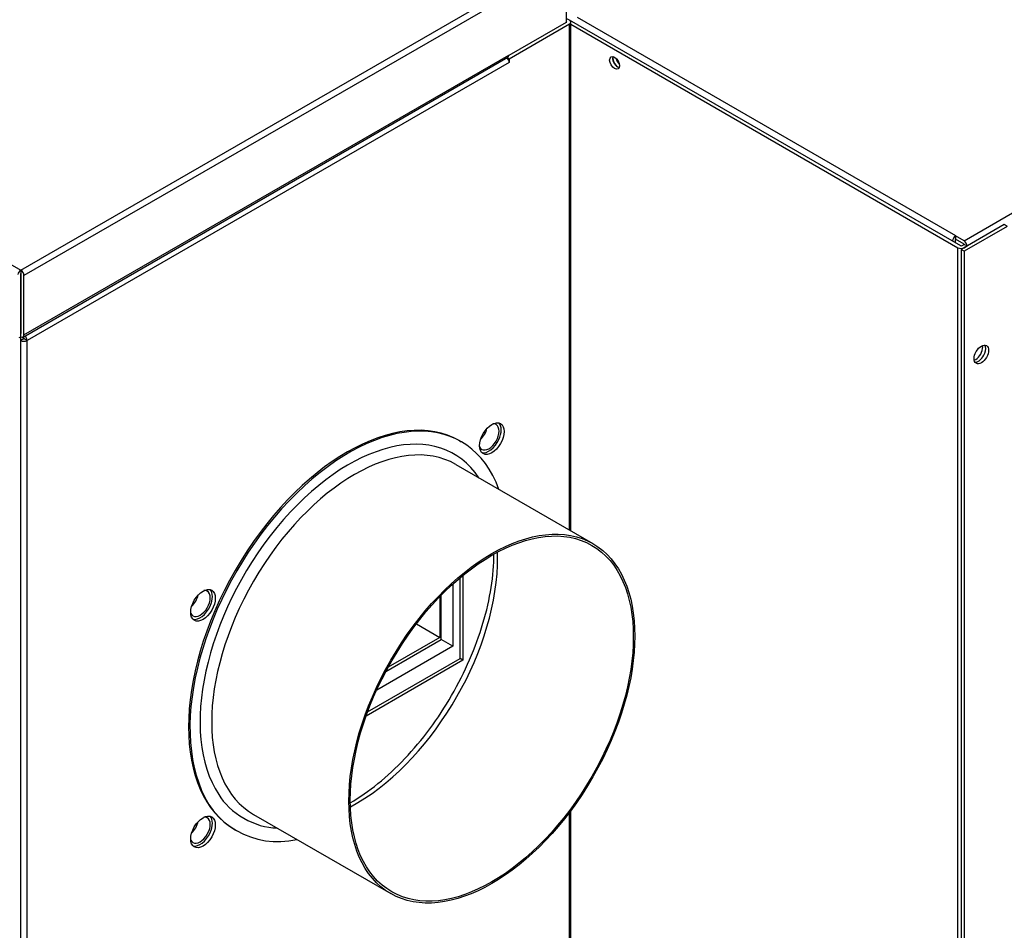
# Model space of a CAD drawing. Units: inches. Extents: x 1 to 296, y 0 to 210.
# Drawn here: x 34 to 40, y 42 to 48 of the extents above; entities that cross this region are included whole.
import ezdxf

# ---------------------------------------------------------------- set-up
doc = ezdxf.new("R2010")
doc.units = ezdxf.units.IN
doc.header["$MEASUREMENT"] = 0
doc.layers.add('Calque 1', color=7, linetype='Continuous')

# ---------------------------------------------------------------- blocks, each defined once
blk = doc.blocks.new('block 10960')
at = {"layer": 'Calque 1', "color": 7, "lineweight": 25}
blk.add_open_spline([(37.0894, 45.2844), (37.123, 45.2762), (37.1698, 45.3123), (37.1938, 45.365), (37.2122, 45.4036), (37.2122, 45.4481), (37.1938, 45.4653)], degree=3, knots=[0, 0, 0, 0, 1, 1, 1, 2, 2, 2, 2], dxfattribs=at)
blk = doc.blocks.new('block 10961')
at = {"layer": 'Calque 1', "color": 7, "lineweight": 25}
blk.add_open_spline([(37.2033, 45.4615), (37.1742, 45.4784), (37.1266, 45.4512), (37.0975, 45.4005), (37.0682, 45.3499), (37.0682, 45.2951), (37.0975, 45.2782), (37.1266, 45.2613), (37.1742, 45.2886), (37.2033, 45.3392), (37.2325, 45.3899), (37.2325, 45.4446), (37.2033, 45.4615), (37.2033, 45.4615), (37.2033, 45.4615), (37.2033, 45.4615)], degree=3, knots=[0, 0, 0, 0, 1, 1, 1, 2, 2, 2, 3, 3, 3, 4, 4, 4, 5, 5, 5, 5], dxfattribs=at)
blk = doc.blocks.new('block 10962')
at = {"layer": 'Calque 1', "color": 7, "lineweight": 25}
blk.add_open_spline([(35.3281, 44.2678), (35.3619, 44.2595), (35.4085, 44.2957), (35.4325, 44.3484), (35.4509, 44.3866), (35.4509, 44.4314), (35.4325, 44.4483)], degree=3, knots=[0, 0, 0, 0, 1, 1, 1, 2, 2, 2, 2], dxfattribs=at)
blk = doc.blocks.new('block 10963')
at = {"layer": 'Calque 1', "color": 7, "lineweight": 25}
blk.add_open_spline([(35.4421, 44.4445), (35.4128, 44.4614), (35.3655, 44.4342), (35.3362, 44.3835), (35.3069, 44.3329), (35.3069, 44.2781), (35.3362, 44.2612), (35.3655, 44.2444), (35.4128, 44.2719), (35.4421, 44.3226), (35.4712, 44.3732), (35.4712, 44.4276), (35.4421, 44.4445), (35.4421, 44.4445), (35.4421, 44.4445), (35.4421, 44.4445)], degree=3, knots=[0, 0, 0, 0, 1, 1, 1, 2, 2, 2, 3, 3, 3, 4, 4, 4, 5, 5, 5, 5], dxfattribs=at)
blk = doc.blocks.new('block 10972')
at = {"layer": 'Calque 1', "color": 7, "lineweight": 25}
blk.add_open_spline([(35.3281, 42.8846), (35.3619, 42.8767), (35.4085, 42.9125), (35.4325, 42.9652), (35.4509, 43.0038), (35.4509, 43.0482), (35.4325, 43.0654)], degree=3, knots=[0, 0, 0, 0, 1, 1, 1, 2, 2, 2, 2], dxfattribs=at)
blk = doc.blocks.new('block 10973')
at = {"layer": 'Calque 1', "color": 7, "lineweight": 25}
blk.add_open_spline([(35.4421, 43.0617), (35.4128, 43.0785), (35.3655, 43.0513), (35.3362, 43.0007), (35.3069, 42.95), (35.3069, 42.8953), (35.3362, 42.8784), (35.3655, 42.8615), (35.4128, 42.8887), (35.4421, 42.9394), (35.4712, 42.99), (35.4712, 43.0448), (35.4421, 43.0617), (35.4421, 43.0617), (35.4421, 43.0617), (35.4421, 43.0617)], degree=3, knots=[0, 0, 0, 0, 1, 1, 1, 2, 2, 2, 3, 3, 3, 4, 4, 4, 5, 5, 5, 5], dxfattribs=at)
blk = doc.blocks.new('block 10974')
at = {"layer": 'Calque 1', "color": 7, "lineweight": 25}
blk.add_lwpolyline([(36.3932, 43.7021), (36.9566, 44.0277)], dxfattribs=at)
blk = doc.blocks.new('block 10975')
at = {"layer": 'Calque 1', "color": 7, "lineweight": 25}
blk.add_lwpolyline([(36.9743, 44.0173), (36.3837, 43.6766)], dxfattribs=at)
blk = doc.blocks.new('block 10976')
at = {"layer": 'Calque 1', "color": 7, "lineweight": 25}
blk.add_lwpolyline([(36.9743, 44.0173), (36.9566, 44.0277)], dxfattribs=at)
blk = doc.blocks.new('block 10977')
at = {"layer": 'Calque 1', "color": 7, "lineweight": 25}
blk.add_lwpolyline([(36.9566, 44.0277), (36.9566, 44.5207)], dxfattribs=at)
blk = doc.blocks.new('block 10978')
at = {"layer": 'Calque 1', "color": 7, "lineweight": 25}
blk.add_lwpolyline([(36.9743, 44.5355), (36.9743, 44.0173)], dxfattribs=at)
blk = doc.blocks.new('block 10979')
at = {"layer": 'Calque 1', "color": 7, "lineweight": 25}
blk.add_open_spline([(34.3166, 45.9686), (34.3168, 45.9776), (34.3113, 45.99), (34.304, 45.9969)], degree=3, dxfattribs=at)
blk = doc.blocks.new('block 10980')
at = {"layer": 'Calque 1', "color": 7, "lineweight": 25}
blk.add_lwpolyline([(37.2561, 47.666), (34.3166, 45.9686)], dxfattribs=at)
blk = doc.blocks.new('block 10981')
at = {"layer": 'Calque 1', "color": 7, "lineweight": 25}
blk.add_open_spline([(37.2561, 47.666), (37.2563, 47.6746), (37.2508, 47.687), (37.2434, 47.6939)], degree=3, dxfattribs=at)
blk = doc.blocks.new('block 10982')
at = {"layer": 'Calque 1', "color": 7, "lineweight": 25}
blk.add_open_spline([(34.2989, 45.979), (34.2989, 45.98), (34.2982, 45.9814), (34.2972, 45.9821)], degree=3, dxfattribs=at)
blk = doc.blocks.new('block 10983')
at = {"layer": 'Calque 1', "color": 7, "lineweight": 25}
blk.add_lwpolyline([(37.2563, 47.6884), (37.2563, 47.6657)], dxfattribs=at)
blk = doc.blocks.new('block 10984')
at = {"layer": 'Calque 1', "color": 7, "lineweight": 25}
blk.add_lwpolyline([(37.245, 47.695), (37.2563, 47.6884)], dxfattribs=at)
blk = doc.blocks.new('block 10985')
at = {"layer": 'Calque 1', "color": 7, "lineweight": 25}
blk.add_lwpolyline([(37.2561, 47.666), (37.2563, 47.6657)], dxfattribs=at)
blk = doc.blocks.new('block 10986')
at = {"layer": 'Calque 1', "color": 7, "lineweight": 25}
blk.add_lwpolyline([(37.2563, 47.6657), (37.2561, 47.6657)], dxfattribs=at)
blk = doc.blocks.new('block 10987')
at = {"layer": 'Calque 1', "color": 7, "lineweight": 25}
blk.add_lwpolyline([(34.2779, 45.9686), (34.2779, 45.991)], dxfattribs=at)
blk = doc.blocks.new('block 10988')
at = {"layer": 'Calque 1', "color": 7, "lineweight": 25}
blk.add_lwpolyline([(34.2954, 45.979), (34.2779, 45.9686)], dxfattribs=at)
blk = doc.blocks.new('block 10989')
at = {"layer": 'Calque 1', "color": 7, "lineweight": 25}
blk.add_lwpolyline([(34.2954, 45.9921), (34.2954, 45.979)], dxfattribs=at)
blk = doc.blocks.new('block 10990')
at = {"layer": 'Calque 1', "color": 7, "lineweight": 25}
blk.add_lwpolyline([(37.2561, 47.6657), (37.2561, 47.666)], dxfattribs=at)
blk = doc.blocks.new('block 10991')
at = {"layer": 'Calque 1', "color": 7, "lineweight": 25}
blk.add_lwpolyline([(34.3166, 45.9686), (34.2989, 45.979)], dxfattribs=at)
blk = doc.blocks.new('block 10992')
at = {"layer": 'Calque 1', "color": 7, "lineweight": 25}
blk.add_open_spline([(34.2954, 45.979), (34.2963, 45.9783), (34.298, 45.9783), (34.2989, 45.979)], degree=3, dxfattribs=at)
blk = doc.blocks.new('block 10993')
at = {"layer": 'Calque 1', "color": 7, "lineweight": 25}
blk.add_open_spline([(34.2779, 45.9686), (34.2885, 45.9624), (34.3058, 45.9624), (34.3166, 45.9686), (34.3166, 45.9686), (34.3166, 45.9686), (34.3166, 45.9686)], degree=3, knots=[0, 0, 0, 0, 1, 1, 1, 2, 2, 2, 2], dxfattribs=at)
blk = doc.blocks.new('block 10994')
at = {"layer": 'Calque 1', "color": 7, "lineweight": 25}
blk.add_lwpolyline([(34.2954, 45.9831), (34.2972, 45.9821)], dxfattribs=at)
blk = doc.blocks.new('block 10997')
at = {"layer": 'Calque 1', "color": 7, "lineweight": 25}
blk.add_lwpolyline([(34.3166, 40.9577), (34.3166, 45.9686)], dxfattribs=at)
blk = doc.blocks.new('block 11000')
at = {"layer": 'Calque 1', "color": 7, "lineweight": 25}
blk.add_lwpolyline([(34.2779, 40.9353), (34.2779, 45.9686)], dxfattribs=at)
blk = doc.blocks.new('block 11005')
at = {"layer": 'Calque 1', "color": 7, "lineweight": 25}
blk.add_lwpolyline([(37.6241, 41.4225), (37.6241, 43.0899)], dxfattribs=at)
blk = doc.blocks.new('block 11006')
at = {"layer": 'Calque 1', "color": 7, "lineweight": 25}
blk.add_lwpolyline([(37.6241, 44.8118), (37.6241, 47.9006)], dxfattribs=at)
blk = doc.blocks.new('block 11007')
at = {"layer": 'Calque 1', "color": 7, "lineweight": 25}
blk.add_open_spline([(37.6241, 47.9006), (37.6349, 47.9068), (37.6349, 47.9168), (37.6241, 47.923), (37.6241, 47.923), (37.6241, 47.923), (37.6241, 47.923)], degree=3, knots=[0, 0, 0, 0, 1, 1, 1, 2, 2, 2, 2], dxfattribs=at)
blk = doc.blocks.new('block 11008')
at = {"layer": 'Calque 1', "color": 7, "lineweight": 25}
blk.add_open_spline([(37.6065, 47.911), (37.6075, 47.9117), (37.6075, 47.9124), (37.6065, 47.913)], degree=3, dxfattribs=at)
blk = doc.blocks.new('block 11009')
at = {"layer": 'Calque 1', "color": 7, "lineweight": 25}
blk.add_lwpolyline([(37.6065, 47.911), (37.6065, 47.913)], dxfattribs=at)
blk = doc.blocks.new('block 11013')
at = {"layer": 'Calque 1', "color": 7, "lineweight": 25}
blk.add_lwpolyline([(37.6322, 41.418), (37.6322, 43.1006)], dxfattribs=at)
blk = doc.blocks.new('block 11014')
at = {"layer": 'Calque 1', "color": 7, "lineweight": 25}
blk.add_lwpolyline([(37.6322, 44.8069), (37.6322, 47.912)], dxfattribs=at)
blk = doc.blocks.new('block 11015')
at = {"layer": 'Calque 1', "color": 7, "lineweight": 25}
blk.add_lwpolyline([(37.2563, 47.6884), (37.6241, 47.9006)], dxfattribs=at)
blk = doc.blocks.new('block 11016')
at = {"layer": 'Calque 1', "color": 7, "lineweight": 25}
blk.add_lwpolyline([(37.6065, 47.911), (37.6048, 47.9099)], dxfattribs=at)
blk = doc.blocks.new('block 11017')
at = {"layer": 'Calque 1', "color": 7, "lineweight": 25}
blk.add_lwpolyline([(37.2544, 47.7077), (37.2543, 47.7074)], dxfattribs=at)
blk = doc.blocks.new('block 11018')
at = {"layer": 'Calque 1', "color": 7, "lineweight": 25}
blk.add_lwpolyline([(34.276, 45.9921), (34.2779, 45.991)], dxfattribs=at)
blk = doc.blocks.new('block 11019')
at = {"layer": 'Calque 1', "color": 7, "lineweight": 25}
blk.add_lwpolyline([(37.6241, 47.923), (37.6048, 47.9344)], dxfattribs=at)
blk = doc.blocks.new('block 11020')
at = {"layer": 'Calque 1', "color": 7, "lineweight": 25}
blk.add_lwpolyline([(37.6048, 47.9141), (37.6065, 47.913)], dxfattribs=at)
blk = doc.blocks.new('block 11121')
at = {"layer": 'Calque 1', "color": 7, "lineweight": 25}
blk.add_lwpolyline([(36.8334, 44.4052), (36.8334, 44.1572)], dxfattribs=at)
blk = doc.blocks.new('block 11122')
at = {"layer": 'Calque 1', "color": 7, "lineweight": 25}
blk.add_lwpolyline([(36.6908, 44.2395), (36.8334, 44.1572)], dxfattribs=at)
blk = doc.blocks.new('block 11123')
at = {"layer": 'Calque 1', "color": 7, "lineweight": 25}
blk.add_lwpolyline([(36.8334, 44.1572), (36.5186, 43.9753)], dxfattribs=at)
blk = doc.blocks.new('block 11125')
at = {"layer": 'Calque 1', "color": 7, "lineweight": 25}
blk.add_open_spline([(35.3514, 44.4056), (35.3522, 44.4042), (35.3539, 44.4015), (35.3548, 44.4001)], degree=3, dxfattribs=at)
blk = doc.blocks.new('block 11126')
at = {"layer": 'Calque 1', "color": 7, "lineweight": 25}
blk.add_lwpolyline([(36.8422, 44.1444), (36.8422, 44.4142)], dxfattribs=at)
blk = doc.blocks.new('block 11127')
at = {"layer": 'Calque 1', "color": 7, "lineweight": 25}
blk.add_lwpolyline([(36.5046, 43.9495), (36.8422, 44.1444)], dxfattribs=at)
blk = doc.blocks.new('block 11128')
at = {"layer": 'Calque 1', "color": 7, "lineweight": 25}
blk.add_open_spline([(37.0817, 45.364), (37.0987, 45.3792), (37.1163, 45.4098), (37.1209, 45.4322)], degree=3, dxfattribs=at)
blk = doc.blocks.new('block 11129')
at = {"layer": 'Calque 1', "color": 7, "lineweight": 25}
blk.add_open_spline([(35.3203, 42.9645), (35.3374, 42.9797), (35.355, 43.01), (35.3596, 43.0324)], degree=3, dxfattribs=at)
blk = doc.blocks.new('block 11130')
at = {"layer": 'Calque 1', "color": 7, "lineweight": 25}
blk.add_open_spline([(35.3203, 44.3474), (35.3374, 44.3625), (35.355, 44.3928), (35.3596, 44.4152)], degree=3, dxfattribs=at)
blk = doc.blocks.new('block 11131')
at = {"layer": 'Calque 1', "color": 7, "lineweight": 25}
blk.add_open_spline([(37.0758, 45.3199), (37.0887, 45.291), (37.1247, 45.2944), (37.1562, 45.3278), (37.1878, 45.3609), (37.2027, 45.4112), (37.1898, 45.4398), (37.1852, 45.4529), (37.1698, 45.4619), (37.1562, 45.4594)], degree=3, knots=[0, 0, 0, 0, 1, 1, 1, 2, 2, 2, 3, 3, 3, 3], dxfattribs=at)
blk = doc.blocks.new('block 11132')
at = {"layer": 'Calque 1', "color": 7, "lineweight": 25}
blk.add_open_spline([(35.3145, 42.9201), (35.3274, 42.8915), (35.3634, 42.8949), (35.3949, 42.928), (35.4265, 42.9611), (35.4414, 43.0114), (35.4285, 43.0403), (35.4239, 43.0534), (35.4087, 43.062), (35.3949, 43.0596)], degree=3, knots=[0, 0, 0, 0, 1, 1, 1, 2, 2, 2, 3, 3, 3, 3], dxfattribs=at)
blk = doc.blocks.new('block 11133')
at = {"layer": 'Calque 1', "color": 7, "lineweight": 25}
blk.add_open_spline([(35.3145, 44.3033), (35.3274, 44.2743), (35.3634, 44.2778), (35.3949, 44.3108), (35.4265, 44.3439), (35.4414, 44.3942), (35.4285, 44.4232), (35.4239, 44.4362), (35.4087, 44.4449), (35.3949, 44.4425)], degree=3, knots=[0, 0, 0, 0, 1, 1, 1, 2, 2, 2, 3, 3, 3, 3], dxfattribs=at)
blk = doc.blocks.new('block 11134')
at = {"layer": 'Calque 1', "color": 7, "lineweight": 25}
blk.add_lwpolyline([(36.9127, 44.4821), (36.9127, 44.1038)], dxfattribs=at)
blk = doc.blocks.new('block 11135')
at = {"layer": 'Calque 1', "color": 7, "lineweight": 25}
blk.add_lwpolyline([(36.9127, 44.1038), (36.4484, 43.8358)], dxfattribs=at)
blk = doc.blocks.new('block 11136')
at = {"layer": 'Calque 1', "color": 7, "lineweight": 25}
blk.add_lwpolyline([(36.9127, 44.1038), (36.8422, 44.1444)], dxfattribs=at)
blk = doc.blocks.new('block 11139')
at = {"layer": 'Calque 1', "color": 7, "lineweight": 25}
blk.add_lwpolyline([(37.6048, 48.2741), (37.6048, 47.9099)], dxfattribs=at)
blk = doc.blocks.new('block 11141')
at = {"layer": 'Calque 1', "color": 7, "lineweight": 25}
blk.add_open_spline([(37.2486, 47.697), (37.252, 47.6984), (37.2546, 47.7043), (37.2543, 47.7098)], degree=3, dxfattribs=at)
blk = doc.blocks.new('block 11142')
at = {"layer": 'Calque 1', "color": 7, "lineweight": 25}
blk.add_lwpolyline([(34.2972, 46.0024), (37.2543, 47.7098)], dxfattribs=at)
blk = doc.blocks.new('block 11143')
at = {"layer": 'Calque 1', "color": 7, "lineweight": 25}
blk.add_open_spline([(34.2779, 45.991), (34.2885, 45.9848), (34.2972, 45.99), (34.2972, 46.0024), (34.2972, 46.0024), (34.2972, 46.0024), (34.2972, 46.0024)], degree=3, knots=[0, 0, 0, 0, 1, 1, 1, 2, 2, 2, 2], dxfattribs=at)
blk = doc.blocks.new('block 11144')
at = {"layer": 'Calque 1', "color": 7, "lineweight": 25}
blk.add_lwpolyline([(34.2779, 46.0113), (34.2796, 46.0124)], dxfattribs=at)
blk = doc.blocks.new('block 11145')
at = {"layer": 'Calque 1', "color": 7, "lineweight": 25}
blk.add_open_spline([(34.2779, 46.0113), (34.2787, 46.011), (34.2796, 46.0113), (34.2796, 46.0124)], degree=3, dxfattribs=at)
blk = doc.blocks.new('block 11146')
at = {"layer": 'Calque 1', "color": 7, "lineweight": 25}
blk.add_lwpolyline([(37.2543, 47.7098), (37.2544, 47.7098)], dxfattribs=at)
blk = doc.blocks.new('block 11147')
at = {"layer": 'Calque 1', "color": 7, "lineweight": 25}
blk.add_lwpolyline([(37.2544, 47.7098), (37.2544, 47.7077)], dxfattribs=at)
blk = doc.blocks.new('block 11148')
at = {"layer": 'Calque 1', "color": 7, "lineweight": 25}
blk.add_lwpolyline([(37.2544, 47.7077), (37.2543, 47.7077)], dxfattribs=at)
blk = doc.blocks.new('block 11149')
at = {"layer": 'Calque 1', "color": 7, "lineweight": 25}
blk.add_lwpolyline([(34.2915, 45.9896), (37.2486, 47.697)], dxfattribs=at)
blk = doc.blocks.new('block 11150')
at = {"layer": 'Calque 1', "color": 7, "lineweight": 25}
blk.add_lwpolyline([(34.2796, 46.2952), (34.276, 46.2932)], dxfattribs=at)
blk = doc.blocks.new('block 11151')
at = {"layer": 'Calque 1', "color": 7, "lineweight": 25}
blk.add_lwpolyline([(34.276, 46.0124), (34.2779, 46.0113)], dxfattribs=at)
blk = doc.blocks.new('block 11152')
at = {"layer": 'Calque 1', "color": 7, "lineweight": 25}
blk.add_lwpolyline([(34.276, 45.9921), (34.2779, 45.991)], dxfattribs=at)
blk = doc.blocks.new('block 11153')
at = {"layer": 'Calque 1', "color": 7, "lineweight": 25}
blk.add_lwpolyline([(37.2543, 47.7098), (37.2543, 47.7098)], dxfattribs=at)
blk = doc.blocks.new('block 11154')
at = {"layer": 'Calque 1', "color": 7, "lineweight": 25}
blk.add_lwpolyline([(37.6048, 47.9099), (37.2544, 47.7077)], dxfattribs=at)
blk = doc.blocks.new('block 11155')
at = {"layer": 'Calque 1', "color": 7, "lineweight": 25}
blk.add_lwpolyline([(37.6048, 48.2741), (34.2972, 46.3645)], dxfattribs=at)
blk = doc.blocks.new('block 11156')
at = {"layer": 'Calque 1', "color": 7, "lineweight": 25}
blk.add_lwpolyline([(34.2779, 46.3979), (37.5855, 48.3075)], dxfattribs=at)
blk = doc.blocks.new('block 11157')
at = {"layer": 'Calque 1', "color": 7, "lineweight": 25}
blk.add_lwpolyline([(34.2972, 46.0024), (34.2972, 46.3645)], dxfattribs=at)
blk = doc.blocks.new('block 11158')
at = {"layer": 'Calque 1', "color": 7, "lineweight": 25}
blk.add_lwpolyline([(34.2796, 46.0124), (34.2796, 46.3745)], dxfattribs=at)
blk = doc.blocks.new('block 11160')
at = {"layer": 'Calque 1', "color": 7, "lineweight": 25}
blk.add_open_spline([(34.2779, 46.3979), (34.2694, 46.3934), (34.261, 46.381), (34.2591, 46.3707)], degree=3, dxfattribs=at)
blk = doc.blocks.new('block 11162')
at = {"layer": 'Calque 1', "color": 7, "lineweight": 25}
blk.add_lwpolyline([(34.276, 45.99), (34.2665, 45.9845)], dxfattribs=at)
blk = doc.blocks.new('block 11163')
at = {"layer": 'Calque 1', "color": 7, "lineweight": 25}
blk.add_lwpolyline([(34.276, 46.3745), (34.276, 45.99)], dxfattribs=at)
blk = doc.blocks.new('block 11164')
at = {"layer": 'Calque 1', "color": 7, "lineweight": 25}
blk.add_open_spline([(34.2779, 46.3776), (34.2768, 46.3769), (34.276, 46.3755), (34.276, 46.3745)], degree=3, dxfattribs=at)
blk = doc.blocks.new('block 11165')
at = {"layer": 'Calque 1', "color": 7, "lineweight": 25}
blk.add_lwpolyline([(34.2779, 46.3979), (34.2779, 46.3776)], dxfattribs=at)
blk = doc.blocks.new('block 11166')
at = {"layer": 'Calque 1', "color": 7, "lineweight": 25}
blk.add_open_spline([(34.2972, 46.3645), (34.2972, 46.3765), (34.2885, 46.3917), (34.2779, 46.3979), (34.2779, 46.3979), (34.2779, 46.3979), (34.2779, 46.3979)], degree=3, knots=[0, 0, 0, 0, 1, 1, 1, 2, 2, 2, 2], dxfattribs=at)
blk = doc.blocks.new('block 11167')
at = {"layer": 'Calque 1', "color": 7, "lineweight": 25}
blk.add_open_spline([(34.2796, 46.3745), (34.2796, 46.3755), (34.2787, 46.3769), (34.2779, 46.3776)], degree=3, dxfattribs=at)
blk = doc.blocks.new('block 11177')
at = {"layer": 'Calque 1', "color": 7, "lineweight": 25}
blk.add_lwpolyline([(24.4535, 52.0699), (34.2779, 46.3979)], dxfattribs=at)
blk = doc.blocks.new('block 11217')
at = {"layer": 'Calque 1', "color": 7, "lineweight": 25}
blk.add_open_spline([(37.92, 47.6261), (37.9317, 47.633), (37.9317, 47.6547), (37.92, 47.675), (37.9085, 47.6953), (37.8895, 47.7063), (37.8778, 47.6994), (37.8661, 47.6929), (37.8661, 47.6709), (37.8778, 47.6505), (37.8895, 47.6302), (37.9085, 47.6195), (37.92, 47.6261), (37.92, 47.6261), (37.92, 47.6261), (37.92, 47.6261)], degree=3, knots=[0, 0, 0, 0, 1, 1, 1, 2, 2, 2, 3, 3, 3, 4, 4, 4, 5, 5, 5, 5], dxfattribs=at)
blk = doc.blocks.new('block 11218')
at = {"layer": 'Calque 1', "color": 7, "lineweight": 25}
blk.add_open_spline([(37.8885, 47.7012), (37.8826, 47.6867), (37.8906, 47.6622), (37.9061, 47.6467), (37.9118, 47.6405), (37.9212, 47.635), (37.9269, 47.6347)], degree=3, knots=[0, 0, 0, 0, 1, 1, 1, 2, 2, 2, 2], dxfattribs=at)
blk = doc.blocks.new('block 11219')
at = {"layer": 'Calque 1', "color": 7, "lineweight": 25}
blk.add_open_spline([(37.8897, 47.7012), (37.8847, 47.6857), (37.8935, 47.6612), (37.9092, 47.6464), (37.9142, 47.6412), (37.9224, 47.6364), (37.9274, 47.6357)], degree=3, knots=[0, 0, 0, 0, 1, 1, 1, 2, 2, 2, 2], dxfattribs=at)
blk = doc.blocks.new('block 11220')
at = {"layer": 'Calque 1', "color": 7, "lineweight": 25}
blk.add_open_spline([(37.9071, 47.6915), (37.9092, 47.6795), (37.9185, 47.6636), (37.9278, 47.6557)], degree=3, dxfattribs=at)
blk = doc.blocks.new('block 11230')
at = {"layer": 'Calque 1', "color": 7, "lineweight": 25}
blk.add_lwpolyline([(39.9931, 37.6274), (39.9931, 46.535)], dxfattribs=at)
blk = doc.blocks.new('block 11232')
at = {"layer": 'Calque 1', "color": 7, "lineweight": 25}
blk.add_open_spline([(40.0107, 46.5453), (40.0117, 46.5446), (40.0133, 46.5446), (40.0141, 46.5453)], degree=3, dxfattribs=at)
blk = doc.blocks.new('block 11233')
at = {"layer": 'Calque 1', "color": 7, "lineweight": 25}
blk.add_open_spline([(39.9931, 46.535), (40.0038, 46.5288), (40.021, 46.5288), (40.0319, 46.535), (40.0319, 46.535), (40.0319, 46.535), (40.0319, 46.535)], degree=3, knots=[0, 0, 0, 0, 1, 1, 1, 2, 2, 2, 2], dxfattribs=at)
blk = doc.blocks.new('block 11235')
at = {"layer": 'Calque 1', "color": 7, "lineweight": 25}
blk.add_lwpolyline([(37.6322, 47.8982), (39.9931, 46.535)], dxfattribs=at)
blk = doc.blocks.new('block 11237')
at = {"layer": 'Calque 1', "color": 7, "lineweight": 25}
blk.add_lwpolyline([(40.0107, 46.5453), (37.6241, 47.923)], dxfattribs=at)
blk = doc.blocks.new('block 11239')
at = {"layer": 'Calque 1', "color": 7, "lineweight": 25}
blk.add_lwpolyline([(40.0319, 46.535), (40.0493, 46.5453)], dxfattribs=at)
blk = doc.blocks.new('block 11240')
at = {"layer": 'Calque 1', "color": 7, "lineweight": 25}
blk.add_lwpolyline([(40.0141, 46.5453), (40.0317, 46.5553)], dxfattribs=at)
blk = doc.blocks.new('block 11246')
at = {"layer": 'Calque 1', "color": 7, "lineweight": 25}
blk.add_lwpolyline([(40.03, 46.5767), (40.8912, 47.0742)], dxfattribs=at)
blk = doc.blocks.new('block 11249')
at = {"layer": 'Calque 1', "color": 7, "lineweight": 25}
blk.add_open_spline([(40.0493, 46.5453), (40.0486, 46.5571), (40.04, 46.5712), (40.03, 46.5767)], degree=3, dxfattribs=at)
blk = doc.blocks.new('block 11250')
at = {"layer": 'Calque 1', "color": 7, "lineweight": 25}
blk.add_open_spline([(40.0313, 46.5553), (40.031, 46.5557), (40.0305, 46.5564), (40.03, 46.5564)], degree=3, dxfattribs=at)
blk = doc.blocks.new('block 11252')
at = {"layer": 'Calque 1', "color": 7, "lineweight": 25}
blk.add_lwpolyline([(40.0493, 46.5453), (40.0317, 46.5553)], dxfattribs=at)
blk = doc.blocks.new('block 11254')
at = {"layer": 'Calque 1', "color": 7, "lineweight": 25}
blk.add_open_spline([(40.097, 45.8367), (40.1183, 45.8356), (40.1452, 45.8601), (40.1567, 45.8915), (40.164, 45.909), (40.164, 45.9307), (40.1567, 45.94)], degree=3, knots=[0, 0, 0, 0, 1, 1, 1, 2, 2, 2, 2], dxfattribs=at)
blk = doc.blocks.new('block 11257')
at = {"layer": 'Calque 1', "color": 7, "lineweight": 25}
blk.add_open_spline([(40.0925, 45.8491), (40.1163, 45.8577), (40.1394, 45.889), (40.1438, 45.9194), (40.1447, 45.9249), (40.1447, 45.9335), (40.1438, 45.938)], degree=3, knots=[0, 0, 0, 0, 1, 1, 1, 2, 2, 2, 2], dxfattribs=at)
blk = doc.blocks.new('block 11276')
at = {"layer": 'Calque 1', "color": 7, "lineweight": 25}
blk.add_open_spline([(39.9778, 46.5867), (39.9774, 46.5863), (39.9773, 46.5853), (39.9773, 46.585)], degree=3, dxfattribs=at)
blk = doc.blocks.new('block 11277')
at = {"layer": 'Calque 1', "color": 7, "lineweight": 25}
blk.add_open_spline([(39.979, 46.6084), (39.9683, 46.6022), (39.9595, 46.587), (39.9595, 46.575), (39.9595, 46.575), (39.9595, 46.575), (39.9595, 46.575)], degree=3, knots=[0, 0, 0, 0, 1, 1, 1, 2, 2, 2, 2], dxfattribs=at)
blk = doc.blocks.new('block 11279')
at = {"layer": 'Calque 1', "color": 7, "lineweight": 25}
blk.add_lwpolyline([(37.6709, 47.9409), (39.979, 46.6084)], dxfattribs=at)
blk = doc.blocks.new('block 11280')
at = {"layer": 'Calque 1', "color": 7, "lineweight": 25}
blk.add_lwpolyline([(39.9792, 46.6084), (39.9793, 46.6084)], dxfattribs=at)
blk = doc.blocks.new('block 11281')
at = {"layer": 'Calque 1', "color": 7, "lineweight": 25}
blk.add_lwpolyline([(39.9793, 46.6084), (39.9774, 46.6073)], dxfattribs=at)
blk = doc.blocks.new('block 11282')
at = {"layer": 'Calque 1', "color": 7, "lineweight": 25}
blk.add_lwpolyline([(39.9792, 46.6084), (39.9792, 46.6084)], dxfattribs=at)
blk = doc.blocks.new('block 11283')
at = {"layer": 'Calque 1', "color": 7, "lineweight": 25}
blk.add_lwpolyline([(39.9774, 46.6073), (39.9774, 46.587)], dxfattribs=at)
blk = doc.blocks.new('block 11284')
at = {"layer": 'Calque 1', "color": 7, "lineweight": 25}
blk.add_lwpolyline([(40.03, 46.5564), (39.9774, 46.587)], dxfattribs=at)
blk = doc.blocks.new('block 11285')
at = {"layer": 'Calque 1', "color": 7, "lineweight": 25}
blk.add_lwpolyline([(40.03, 46.5767), (39.9774, 46.6073)], dxfattribs=at)
blk = doc.blocks.new('block 11288')
at = {"layer": 'Calque 1', "color": 7, "lineweight": 25}
blk.add_lwpolyline([(39.979, 46.6084), (39.9792, 46.6084)], dxfattribs=at)
blk = doc.blocks.new('block 11289')
at = {"layer": 'Calque 1', "color": 7, "lineweight": 25}
blk.add_lwpolyline([(39.9773, 46.5646), (39.9773, 46.585)], dxfattribs=at)
blk = doc.blocks.new('block 12668')
at = {"layer": 'Calque 1', "color": 7, "lineweight": 25}
blk.add_open_spline([(36.2881, 43.1237), (36.7644, 43.3765), (37.1659, 44.0366), (37.185, 44.5975), (37.1859, 44.6182), (37.1859, 44.6574), (37.185, 44.6771)], degree=3, knots=[0, 0, 0, 0, 1, 1, 1, 2, 2, 2, 2], dxfattribs=at)
blk = doc.blocks.new('block 12669')
at = {"layer": 'Calque 1', "color": 7, "lineweight": 25}
blk.add_lwpolyline([(36.2876, 43.1478), (36.3086, 43.1605), (36.3296, 43.1736), (36.3508, 43.1874), (36.3718, 43.2015), (36.393, 43.2167), (36.414, 43.2322), (36.435, 43.248), (36.456, 43.2649), (36.4769, 43.2821), (36.4977, 43.2997), (36.5184, 43.3183), (36.5391, 43.3369), (36.5594, 43.3562), (36.5797, 43.3762), (36.5999, 43.3965), (36.6198, 43.4172), (36.6396, 43.4385), (36.6593, 43.4603), (36.6786, 43.4823), (36.6979, 43.505), (36.7166, 43.5278), (36.7354, 43.5512), (36.7537, 43.575), (36.7719, 43.5991), (36.7897, 43.6236), (36.8073, 43.6484), (36.8245, 43.6732), (36.8414, 43.6987), (36.8579, 43.7245), (36.8741, 43.7503), (36.8899, 43.7765), (36.9054, 43.803), (36.9206, 43.8296), (36.9354, 43.8564), (36.9497, 43.8833), (36.9637, 43.9105), (36.9771, 43.9377), (36.9904, 43.9653), (37.0029, 43.9929), (37.0152, 44.0204), (37.027, 44.0483), (37.0384, 44.0762), (37.0493, 44.1038), (37.0598, 44.1317), (37.0696, 44.1596), (37.0792, 44.1875), (37.0882, 44.2154), (37.0966, 44.243), (37.1047, 44.2709), (37.1121, 44.2984), (37.1192, 44.326), (37.1258, 44.3532), (37.1318, 44.3804), (37.1373, 44.4077), (37.1423, 44.4345), (37.1466, 44.4611), (37.1506, 44.4876), (37.154, 44.5138), (37.1569, 44.5399), (37.1593, 44.5658), (37.1612, 44.5913), (37.1626, 44.6164), (37.1635, 44.6412), (37.1636, 44.6657)], dxfattribs=at)
blk = doc.blocks.new('block 12670')
at = {"layer": 'Calque 1', "color": 7, "lineweight": 25}
blk.add_open_spline([(37.7607, 44.7184), (37.4236, 44.9131), (36.8772, 44.5975), (36.5401, 44.0139), (36.2032, 43.4299), (36.2032, 42.7991), (36.5401, 42.6045), (36.8772, 42.4098), (37.4236, 42.7254), (37.7607, 43.309), (38.0976, 43.893), (38.0976, 44.5238), (37.7607, 44.7184), (37.7607, 44.7184), (37.7607, 44.7184), (37.7607, 44.7184)], degree=3, knots=[0, 0, 0, 0, 1, 1, 1, 2, 2, 2, 3, 3, 3, 4, 4, 4, 5, 5, 5, 5], dxfattribs=at)
blk = doc.blocks.new('block 12671')
at = {"layer": 'Calque 1', "color": 7, "lineweight": 25}
blk.add_open_spline([(37.7669, 44.7291), (37.4263, 44.9258), (36.8744, 44.6071), (36.5339, 44.0173), (36.1935, 43.4279), (36.1935, 42.7902), (36.5339, 42.5938), (36.8744, 42.3971), (37.4263, 42.7158), (37.7669, 43.3056), (38.1073, 43.8954), (38.1073, 44.5327), (37.7669, 44.7291), (37.7669, 44.7291), (37.7669, 44.7291), (37.7669, 44.7291)], degree=3, knots=[0, 0, 0, 0, 1, 1, 1, 2, 2, 2, 3, 3, 3, 4, 4, 4, 5, 5, 5, 5], dxfattribs=at)
blk = doc.blocks.new('block 12672')
at = {"layer": 'Calque 1', "color": 7, "lineweight": 25}
blk.add_lwpolyline([(36.9302, 45.2124), (37.7669, 44.7291)], dxfattribs=at)
blk = doc.blocks.new('block 12673')
at = {"layer": 'Calque 1', "color": 7, "lineweight": 25}
blk.add_lwpolyline([(35.6974, 43.0768), (36.5339, 42.5938)], dxfattribs=at)
blk = doc.blocks.new('block 12674')
at = {"layer": 'Calque 1', "color": 7, "lineweight": 25}
blk.add_open_spline([(36.9547, 45.3564), (36.5764, 45.5749), (35.963, 45.2207), (35.5848, 44.5654), (35.2065, 43.9102), (35.2065, 43.2019), (35.5848, 42.9835), (35.5848, 42.9835), (35.5848, 42.9835), (35.5848, 42.9835)], degree=3, knots=[0, 0, 0, 0, 1, 1, 1, 2, 2, 2, 3, 3, 3, 3], dxfattribs=at)
blk = doc.blocks.new('block 12675')
at = {"layer": 'Calque 1', "color": 7, "lineweight": 25}
blk.add_open_spline([(37.1936, 45.0602), (37.0181, 45.5425), (36.466, 45.5325), (35.9606, 45.0378), (35.4552, 44.5434), (35.1879, 43.7517), (35.3636, 43.2694), (35.4364, 43.0165), (35.7052, 42.8615), (35.9606, 42.9245)], degree=3, knots=[0, 0, 0, 0, 1, 1, 1, 2, 2, 2, 3, 3, 3, 3], dxfattribs=at)
blk = doc.blocks.new('block 12676')
at = {"layer": 'Calque 1', "color": 7, "lineweight": 25}
blk.add_lwpolyline([(36.9547, 45.3564), (36.9635, 45.3513)], dxfattribs=at)
blk = doc.blocks.new('block 12677')
at = {"layer": 'Calque 1', "color": 7, "lineweight": 25}
blk.add_lwpolyline([(35.5848, 42.9835), (35.5935, 42.9783)], dxfattribs=at)
blk = doc.blocks.new('block 12678')
at = {"layer": 'Calque 1', "color": 7, "lineweight": 25}
blk.add_open_spline([(36.9302, 45.2124), (36.5899, 45.4088), (36.0378, 45.0901), (35.6974, 44.5003), (35.3569, 43.9109), (35.3569, 43.2732), (35.6974, 43.0768), (35.6974, 43.0768), (35.6974, 43.0768), (35.6974, 43.0768)], degree=3, knots=[0, 0, 0, 0, 1, 1, 1, 2, 2, 2, 3, 3, 3, 3], dxfattribs=at)
blk = doc.blocks.new('block 12679')
at = {"layer": 'Calque 1', "color": 7, "lineweight": 25}
blk.add_open_spline([(37.072, 45.1304), (36.8293, 45.4963), (36.2774, 45.3606), (35.8392, 44.8273), (35.401, 44.294), (35.2423, 43.5653), (35.485, 43.1991), (35.5469, 43.0868), (35.7108, 42.9924), (35.8392, 42.9948)], degree=3, knots=[0, 0, 0, 0, 1, 1, 1, 2, 2, 2, 3, 3, 3, 3], dxfattribs=at)
blk = doc.blocks.new('block 12999')
at = {"layer": 'Calque 1', "color": 7, "lineweight": 25}
blk.add_lwpolyline([(40.2925, 46.6652), (40.2749, 46.6756)], dxfattribs=at)
blk = doc.blocks.new('block 13038')
at = {"layer": 'Calque 1', "color": 7, "lineweight": 25}
blk.add_open_spline([(40.097, 45.8367), (40.1183, 45.8356), (40.1452, 45.8601), (40.1567, 45.8915), (40.164, 45.909), (40.164, 45.9307), (40.1567, 45.94)], degree=3, knots=[0, 0, 0, 0, 1, 1, 1, 2, 2, 2, 2], dxfattribs=at)
blk = doc.blocks.new('block 13039')
at = {"layer": 'Calque 1', "color": 7, "lineweight": 25}
blk.add_open_spline([(40.1046, 45.8294), (40.1218, 45.8195), (40.1497, 45.8356), (40.1669, 45.8653), (40.184, 45.8952), (40.184, 45.9273), (40.1669, 45.9373), (40.1497, 45.9473), (40.1218, 45.9311), (40.1046, 45.9014), (40.0873, 45.8715), (40.0873, 45.8394), (40.1046, 45.8294), (40.1046, 45.8294), (40.1046, 45.8294), (40.1046, 45.8294)], degree=3, knots=[0, 0, 0, 0, 1, 1, 1, 2, 2, 2, 3, 3, 3, 4, 4, 4, 5, 5, 5, 5], dxfattribs=at)
blk = doc.blocks.new('block 13082')
at = {"layer": 'Calque 1', "color": 7, "lineweight": 25}
blk.add_lwpolyline([(40.2749, 46.6756), (40.0124, 46.524)], dxfattribs=at)
blk = doc.blocks.new('block 13083')
at = {"layer": 'Calque 1', "color": 7, "lineweight": 25}
blk.add_lwpolyline([(40.03, 46.5136), (40.0124, 46.524)], dxfattribs=at)
blk = doc.blocks.new('block 13084')
at = {"layer": 'Calque 1', "color": 7, "lineweight": 25}
blk.add_lwpolyline([(40.2925, 46.6652), (40.03, 46.5136)], dxfattribs=at)
blk = doc.blocks.new('block 13087')
at = {"layer": 'Calque 1', "color": 7, "lineweight": 25}
blk.add_lwpolyline([(40.03, 46.5136), (40.03, 29.878)], dxfattribs=at)
blk = doc.blocks.new('block 13088')
at = {"layer": 'Calque 1', "color": 7, "lineweight": 25}
blk.add_lwpolyline([(40.0124, 46.524), (40.0124, 29.8883)], dxfattribs=at)
blk = doc.blocks.new('block 2')
at = {"layer": 'Calque 1'}
for name in ['block 11177', 'block 11156', 'block 11155', 'block 11139', 'block 11019', 'block 11007', 'block 11237', 'block 11279', 'block 11154', 'block 11015', 'block 11020', 'block 11016', 'block 11008', 'block 11009', 'block 11006', 'block 11014', 'block 11235', 'block 11149', 'block 11142', 'block 10981', 'block 10984', 'block 11141', 'block 11146', 'block 11153', 'block 11017', 'block 11148', 'block 11147', 'block 10983', 'block 11217', 'block 11218', 'block 11219', 'block 11220', 'block 10980', 'block 10985', 'block 10990', 'block 10986', 'block 11246', 'block 13082', 'block 13084', 'block 12999', 'block 11277', 'block 11281', 'block 11283', 'block 11285', 'block 11288', 'block 11280', 'block 11282', 'block 11276', 'block 11289', 'block 11284', 'block 11232', 'block 11240', 'block 11249', 'block 11250', 'block 11252', 'block 11239', 'block 11230', 'block 11233', 'block 13083', 'block 13088', 'block 13087', 'block 11160', 'block 11164', 'block 11163', 'block 11165', 'block 11166', 'block 11167', 'block 11158', 'block 11157', 'block 11150', 'block 11151', 'block 11144', 'block 11145', 'block 11143', 'block 10979', 'block 11162', 'block 11018', 'block 11152', 'block 10987', 'block 10988', 'block 10993', 'block 11000', 'block 10989', 'block 10994', 'block 10992', 'block 10982', 'block 10991', 'block 10997', 'block 13039', 'block 11257', 'block 11254', 'block 13038', 'block 12674', 'block 12675', 'block 12679', 'block 10961', 'block 11131', 'block 10960', 'block 12678', 'block 11128', 'block 12676', 'block 12672', 'block 12671', 'block 12670', 'block 12668', 'block 12669', 'block 10977', 'block 10978', 'block 10963', 'block 11133', 'block 10962', 'block 11134', 'block 11130', 'block 11125', 'block 11121', 'block 11126', 'block 11122', 'block 11127', 'block 11123', 'block 11136', 'block 11135', 'block 10975', 'block 10974', 'block 10976', 'block 10973', 'block 11132', 'block 10972', 'block 12673', 'block 11005', 'block 11013', 'block 11129', 'block 12677']:
    blk.add_blockref(name, (0, 0), dxfattribs=at)

msp = doc.modelspace()

# ---------------------------------------------------------------- block references
at = {"layer": 'Calque 1'}
msp.add_blockref('block 2', (0, 0), dxfattribs=at)

doc.saveas('drawing.dxf')
